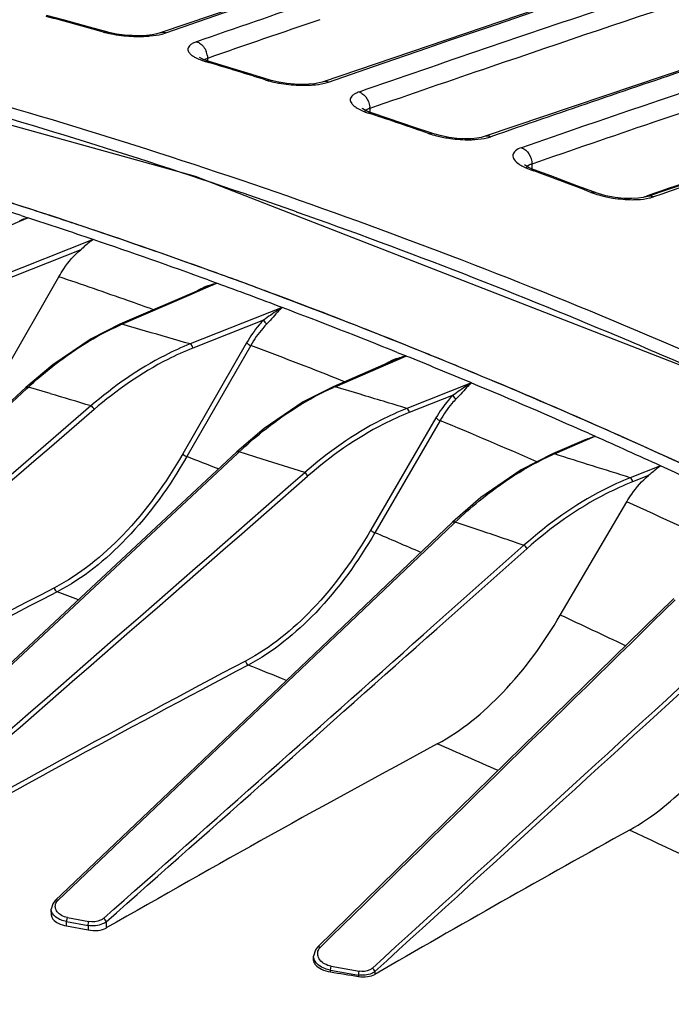
# Model space of a CAD drawing. Units: inches. Extents: x -86 to 67, y 2 to 68.
# Drawn here: x -45 to -44, y 24 to 26 of the extents above; entities that cross this region are included whole.
import ezdxf

# ---------------------------------------------------------------- set-up
doc = ezdxf.new("R2010")
doc.units = ezdxf.units.IN
doc.header["$LTSCALE"] = 1.21
doc.header["$MEASUREMENT"] = 0
doc.layers.get('0').update_dxf_attribs({"linetype": 'CONTINUOUS'})
doc.layers.add('02___PRT_ALL_AXES', color=7, linetype='CONTINUOUS')

msp = doc.modelspace()

# ---------------------------------------------------------------- linework, layer by layer
at = {"color": 7, "linetype": 'Continuous'}
for p, q in [((-44.926, 26.156), (-44.9259, 26.1495)), ((-44.5847, 26.0506), (-44.5845, 26.0412)), ((-44.2434, 25.9336), (-44.2432, 25.9235)), ((-44.0053, 25.8653), (-44.0021, 25.8664)), ((-45.3211, 25.8136), (-45.3047, 25.8206)), ((-45.3183, 25.8251), (-45.3046, 25.8207)), ((-45.5428, 25.7179), (-45.3211, 25.8136)), ((-45.1669, 25.7748), (-45.4052, 25.6803)), ((-45.1932, 25.7533), (-45.3995, 25.6716)), ((-45.3566, 25.4913), (-45.2392, 25.6966)), ((-44.9305, 25.6742), (-45.1105, 25.5964)), ((-44.9647, 25.6578), (-44.9299, 25.6729)), ((-44.9299, 25.6729), (-44.9065, 25.683)), ((-44.9248, 25.6897), (-44.9065, 25.683)), ((-44.9099, 25.6822), (-44.9066, 25.683)), ((-45.1066, 25.5964), (-44.9647, 25.6578)), ((-44.7688, 25.6317), (-44.9628, 25.555)), ((-45.0565, 25.5821), (-45.1066, 25.5964)), ((-44.8081, 25.6053), (-44.9573, 25.5463)), ((-44.8438, 25.5577), (-44.9785, 25.3237)), ((-44.8351, 25.552), (-44.9698, 25.318)), ((-44.6578, 25.465), (-44.5084, 25.5297)), ((-44.5268, 25.5372), (-44.5082, 25.5298)), ((-45.252, 25.5114), (-45.3084, 25.4637)), ((-44.5336, 25.5206), (-44.6618, 25.465)), ((-44.6051, 25.4491), (-44.6578, 25.465)), ((-44.6377, 25.4756), (-44.655, 25.4825)), ((-44.3707, 25.473), (-44.5067, 25.4194)), ((-45.7731, 25.0313), (-45.3063, 25.4615)), ((-45.3084, 25.4637), (-45.6368, 25.161)), ((-45.3063, 25.4615), (-45.3034, 25.4642)), ((-45.2572, 25.4505), (-45.3034, 25.4642)), ((-44.4094, 25.4471), (-44.5015, 25.4108)), ((-44.4452, 25.3997), (-44.5823, 25.1636)), ((-44.4367, 25.394), (-44.5738, 25.1579)), ((-44.8071, 25.3772), (-44.8647, 25.3278)), ((-44.1242, 25.367), (-44.1101, 25.3608)), ((-44.13, 25.3541), (-44.2001, 25.3236)), ((-44.1958, 25.3235), (-44.1103, 25.3607)), ((-45.7644, 24.4833), (-44.8625, 25.3254)), ((-44.8647, 25.3278), (-45.1604, 25.0517)), ((-44.8625, 25.3254), (-44.8595, 25.3282)), ((-44.8112, 25.3129), (-44.8595, 25.3282)), ((-43.9727, 25.2985), (-44.0363, 25.2735)), ((-43.9978, 25.2781), (-44.0313, 25.2649)), ((-44.3507, 25.2317), (-44.4102, 25.1798)), ((-44.1835, 24.9845), (-44.0435, 25.2229)), ((-45.2409, 24.3843), (-44.4077, 25.1772)), ((-44.4102, 25.1798), (-44.6871, 24.9163)), ((-44.4077, 25.1772), (-44.4047, 25.1802)), ((-44.354, 25.1631), (-44.4047, 25.1802)), ((-44.2601, 25.1313), (-44.4495, 24.963)), ((-44.2541, 25.1239), (-44.4431, 24.9559)), ((-45.1604, 25.0517), (-45.4761, 24.757)), ((-44.6871, 24.9163), (-44.9799, 24.6378)), ((-44.9799, 24.6378), (-45.2467, 24.3841)), ((-44.4616, 24.5138), (-44.6947, 24.2858)), ((-45.252, 24.3772), (-45.255, 24.3655)), ((-45.2467, 24.3841), (-45.252, 24.3772)), ((-45.2452, 24.3784), (-45.2434, 24.3815)), ((-45.2434, 24.3815), (-45.2409, 24.3843)), ((-45.2549, 24.3525), (-45.255, 24.3655)), ((-45.2211, 24.348), (-45.1758, 24.3394)), ((-45.2229, 24.3303), (-45.223, 24.3397)), ((-45.223, 24.3397), (-45.1777, 24.3312)), ((-45.2229, 24.3303), (-45.1776, 24.3219)), ((-45.1777, 24.3312), (-45.1776, 24.3219)), ((-45.1394, 24.3389), (-45.1393, 24.326)), ((-44.6947, 24.2857), (-44.6992, 24.28)), ((-44.6909, 24.283), (-44.6885, 24.2858)), ((-44.6992, 24.28), (-44.7029, 24.2665)), ((-44.7029, 24.2579), (-44.7029, 24.2665)), ((-44.6676, 24.2375), (-44.666, 24.2455)), ((-44.666, 24.2455), (-44.6072, 24.235)), ((-44.6676, 24.2337), (-44.6676, 24.2375)), ((-44.6676, 24.2375), (-44.6087, 24.227)), ((-44.6087, 24.227), (-44.6072, 24.235)), ((-44.6087, 24.227), (-44.6086, 24.2242)), ((-44.5737, 24.2346), (-44.5737, 24.2285))]:
    msp.add_line(p, q, dxfattribs=at)
for points in [[(-45.1105, 25.5964), (-45.1712, 25.5658), (-45.252, 25.5114)], [(-44.6618, 25.465), (-44.7246, 25.4332), (-44.8071, 25.3772)], [(-44.2001, 25.3236), (-44.2659, 25.2901), (-44.3507, 25.2317)], [(-43.9447, 25.0191), (-44.1977, 24.7719), (-44.4616, 24.5138)]]:
    msp.add_lwpolyline(points, dxfattribs=at)
for centre, radius, start, end in [((-25.9577, -27.156), 56.0087, 108.26872, 108.79428), ((-49.0016, 14.4801), 11.9279, 72.01313, 73.25589), ((-49.0554, 14.3142), 12.1023, 71.25832, 71.94619), ((-49.1075, 14.1617), 12.2634, 70.05781, 71.25718), ((-49.2033, 13.9851), 12.3641, 70.58253, 71.30007), ((-49.1677, 13.9958), 12.4396, 69.29086, 69.96849), ((-49.2295, 13.9105), 12.4432, 70.32336, 70.58303), ((-49.2249, 13.8457), 12.6002, 68.10799, 69.28978), ((-44.8876, 25.091), 0.5508, 113.4302, 113.7785), ((-54.8811, -8.5914), 35.5577, 73.80331, 73.9605), ((-49.3325, 13.6322), 12.74, 68.45985, 69.32828), ((-44.4796, 25.3833), 0.1492, 101.129, 104.8776), ((-49.2904, 13.6828), 12.7756, 67.35046, 68.01892), ((-44.4359, 24.9546), 0.5565, 113.4923, 113.8515), ((-49.3461, 13.55), 12.9194, 66.15939, 67.35017), ((-53.0752, -0.6924), 27.2868, 73.16279, 73.35072), ((-56.2307, -13.1369), 40.2994, 73.08684, 73.233), ((-49.499, 13.2222), 13.1825, 66.45402, 67.41773), ((-49.4225, 13.3768), 13.1084, 65.43278, 66.09374), ((-43.9704, 24.8064), 0.5642, 113.5562, 113.924), ((-59.135, -22.5325), 50.1336, 72.47219, 72.66328), ((-49.3756, 13.857), 12.2786, 68.63836, 68.97237), ((-53.0116, -0.4851), 27.07, 72.16717, 72.36612), ((-385.1686, 415.1911), 517.621, 310.990297, 311.125818), ((-49.4818, 13.2478), 13.2501, 64.25577, 65.4325), ((-386.6525, 416.9837), 519.9571, 310.984157, 311.119041), ((-49.6795, 12.8169), 13.6262, 64.5297, 65.56786), ((-49.5425, 13.4499), 12.7186, 66.52989, 67.00409), ((-53.1544, -0.9261), 27.5335, 71.15351, 71.35975), ((-32.9223, 1.1447), 26.8889, 117.28493, 119.53556), ((-32.9343, 1.165), 26.8551, 117.27934, 119.53259), ((-49.8385, 12.4666), 13.3807, 69.70714, 69.9122), ((-49.7192, 13.057), 13.1495, 64.44265, 65.10334), ((-334.2608, 351.1674), 436.3484, 311.496909, 311.618997), ((-334.48, 351.5313), 436.7755, 311.486751, 311.60879), ((-30.9361, -1.4985), 29.8283, 117.79703, 119.49684), ((-30.9503, -1.4769), 29.7924, 117.79014, 119.49354), ((-50.4468, 10.8636), 15.0954, 67.87005, 68.19862), ((-28.8443, -4.1541), 32.8123, 118.38378, 119.77619), ((-50.8896, 9.8112), 16.2371, 66.11309, 66.60554), ((-27.4096, -5.4345), 34.2709, 119.02578, 120.05521), ((-52.023, 7.3604), 18.9374, 63.42655, 65.06114), ((-54.0991, 49.0877), 26.941, 289.80145, 293.04848), ((-41.2464, 45.3767), 21.418, 260.80872, 260.96833)]:
    msp.add_arc(centre, radius, start, end, dxfattribs=at)
for points, knots in [([(-42.6641, 24.9168), (-43.1658, 25.1987), (-44.1871, 25.6923), (-45.2662, 26.0446), (-45.8055, 26.1775)], [0, 0, 0, 0, 0.508866, 1, 1, 1, 1]), ([(-45.1669, 25.7748), (-45.169, 25.7734), (-45.1781, 25.7667), (-45.1864, 25.759), (-45.1932, 25.7533)], [0, 0, 0, 0, 0.217679, 1, 1, 1, 1]), ([(-45.2392, 25.6966), (-45.2359, 25.7023), (-45.2231, 25.723), (-45.2069, 25.7419), (-45.1932, 25.7533)], [0, 0, 0, 0, 0.268068, 1, 1, 1, 1]), ([(-44.7688, 25.6317), (-44.7719, 25.6299), (-44.7854, 25.6217), (-44.7981, 25.6123), (-44.8081, 25.6053)], [0, 0, 0, 0, 0.228559, 1, 1, 1, 1]), ([(-44.7688, 25.6317), (-44.7712, 25.6296), (-44.7824, 25.6188), (-44.7922, 25.6066), (-44.8009, 25.5978)], [0, 0, 0, 0, 0.204636, 1, 1, 1, 1]), ([(-45.3034, 25.4642), (-45.2881, 25.4784), (-45.2289, 25.5294), (-45.1621, 25.572), (-45.1097, 25.5951)], [0, 0, 0, 0, 0.267137, 1, 1, 1, 1]), ([(-44.8081, 25.6053), (-44.8114, 25.602), (-44.8249, 25.5874), (-44.8363, 25.5708), (-44.8438, 25.5577)], [0, 0, 0, 0, 0.236598, 1, 1, 1, 1]), ([(-44.8009, 25.5978), (-44.8041, 25.5946), (-44.817, 25.5805), (-44.8279, 25.5646), (-44.8351, 25.552)], [0, 0, 0, 0, 0.236607, 1, 1, 1, 1]), ([(-44.9628, 25.555), (-44.9808, 25.5478), (-45.0557, 25.5137), (-45.1239, 25.4658), (-45.1715, 25.4247)], [0, 0, 0, 0, 0.235349, 1, 1, 1, 1]), ([(-44.8438, 25.5577), (-44.8434, 25.5571), (-44.8409, 25.5546), (-44.8378, 25.5528), (-44.8351, 25.552)], [0, 0, 0, 0, 0.217652, 1, 1, 1, 1]), ([(-44.9573, 25.5463), (-44.9752, 25.5392), (-45.0498, 25.5054), (-45.1176, 25.4578), (-45.165, 25.4169)], [0, 0, 0, 0, 0.235412, 1, 1, 1, 1]), ([(-44.3707, 25.473), (-44.3738, 25.4713), (-44.387, 25.4631), (-44.3996, 25.4539), (-44.4094, 25.4471)], [0, 0, 0, 0, 0.228958, 1, 1, 1, 1]), ([(-44.3707, 25.473), (-44.3731, 25.4709), (-44.384, 25.4602), (-44.3938, 25.4482), (-44.4025, 25.4396)], [0, 0, 0, 0, 0.205916, 1, 1, 1, 1]), ([(-45.3084, 25.4637), (-45.3075, 25.4645), (-45.3055, 25.4648), (-45.3039, 25.4644), (-45.3034, 25.4642)], [0, 0, 0, 0, 0.711363, 1, 1, 1, 1]), ([(-44.8595, 25.3282), (-44.8438, 25.3429), (-44.7833, 25.3957), (-44.7148, 25.4398), (-44.661, 25.4636)], [0, 0, 0, 0, 0.267527, 1, 1, 1, 1]), ([(-44.4094, 25.4471), (-44.4128, 25.4438), (-44.4263, 25.4292), (-44.4376, 25.4128), (-44.4452, 25.3997)], [0, 0, 0, 0, 0.236467, 1, 1, 1, 1]), ([(-44.4025, 25.4396), (-44.4057, 25.4364), (-44.4186, 25.4224), (-44.4295, 25.4066), (-44.4367, 25.394)], [0, 0, 0, 0, 0.236478, 1, 1, 1, 1]), ([(-44.5067, 25.4194), (-44.5253, 25.412), (-44.6026, 25.3768), (-44.6728, 25.327), (-44.7216, 25.2843)], [0, 0, 0, 0, 0.235024, 1, 1, 1, 1]), ([(-44.5015, 25.4108), (-44.5199, 25.4035), (-44.5969, 25.3686), (-44.6668, 25.3191), (-44.7154, 25.2767)], [0, 0, 0, 0, 0.235103, 1, 1, 1, 1]), ([(-44.4452, 25.3997), (-44.4448, 25.3991), (-44.4424, 25.3966), (-44.4393, 25.3948), (-44.4367, 25.394)], [0, 0, 0, 0, 0.217291, 1, 1, 1, 1]), ([(-44.9785, 25.3237), (-45.0138, 25.2624), (-45.0907, 25.1544), (-45.1948, 25.0697), (-45.2486, 25.0419)], [0, 0, 0, 0, 0.538806, 1, 1, 1, 1]), ([(-44.9785, 25.3237), (-44.978, 25.3231), (-44.9756, 25.3206), (-44.9724, 25.3188), (-44.9698, 25.318)], [0, 0, 0, 0, 0.217835, 1, 1, 1, 1]), ([(-44.8647, 25.3278), (-44.8638, 25.3286), (-44.8617, 25.3289), (-44.86, 25.3284), (-44.8595, 25.3282)], [0, 0, 0, 0, 0.708454, 1, 1, 1, 1]), ([(-44.4047, 25.1802), (-44.3885, 25.1956), (-44.3261, 25.251), (-44.255, 25.2973), (-44.1992, 25.3221)], [0, 0, 0, 0, 0.268094, 1, 1, 1, 1]), ([(-44.9698, 25.318), (-45.0055, 25.256), (-45.0832, 25.147), (-45.1884, 25.0614), (-45.2428, 25.0334)], [0, 0, 0, 0, 0.538829, 1, 1, 1, 1]), ([(-43.9727, 25.2985), (-43.9746, 25.2972), (-43.9833, 25.2907), (-43.9913, 25.2834), (-43.9978, 25.2781)], [0, 0, 0, 0, 0.219752, 1, 1, 1, 1]), ([(-44.0363, 25.2735), (-44.0557, 25.2658), (-44.1364, 25.229), (-44.2095, 25.1764), (-44.2601, 25.1313)], [0, 0, 0, 0, 0.23455, 1, 1, 1, 1]), ([(-44.0313, 25.2649), (-44.0505, 25.2574), (-44.1309, 25.2208), (-44.2037, 25.1687), (-44.2541, 25.1239)], [0, 0, 0, 0, 0.234645, 1, 1, 1, 1]), ([(-44.0435, 25.2229), (-44.0403, 25.2285), (-44.0274, 25.2487), (-44.0114, 25.2671), (-43.9978, 25.2781)], [0, 0, 0, 0, 0.268288, 1, 1, 1, 1]), ([(-44.4102, 25.1798), (-44.4092, 25.1808), (-44.407, 25.181), (-44.4052, 25.1804), (-44.4047, 25.1802)], [0, 0, 0, 0, 0.705267, 1, 1, 1, 1]), ([(-44.5823, 25.1636), (-44.617, 25.1038), (-44.6923, 24.9985), (-44.7937, 24.9154), (-44.8462, 24.8877)], [0, 0, 0, 0, 0.538004, 1, 1, 1, 1]), ([(-44.5738, 25.1579), (-44.6089, 25.0975), (-44.6851, 24.9911), (-44.7875, 24.9073), (-44.8405, 24.8793)], [0, 0, 0, 0, 0.538028, 1, 1, 1, 1]), ([(-44.5823, 25.1636), (-44.5819, 25.163), (-44.5795, 25.1604), (-44.5764, 25.1586), (-44.5738, 25.1579)], [0, 0, 0, 0, 0.217552, 1, 1, 1, 1]), ([(-44.4425, 24.7135), (-44.3911, 24.7413), (-44.292, 24.823), (-44.2178, 24.9261), (-44.1835, 24.9845)], [0, 0, 0, 0, 0.462972, 1, 1, 1, 1]), ([(-44.038, 24.5321), (-43.9887, 24.5594), (-43.8936, 24.6383), (-43.8217, 24.7372), (-43.7883, 24.7931)], [0, 0, 0, 0, 0.464151, 1, 1, 1, 1]), ([(-45.2211, 24.348), (-45.2255, 24.3488), (-45.2335, 24.3517), (-45.2428, 24.3591), (-45.2475, 24.3688), (-45.2465, 24.3756), (-45.2452, 24.3784)], [0, 0, 0, 0, 0.303326, 0.566477, 0.790009, 1, 1, 1, 1]), ([(-45.223, 24.3397), (-45.2312, 24.3411), (-45.2455, 24.3457), (-45.255, 24.3594), (-45.255, 24.3655)], [0, 0, 0, 0, 0.578801, 1, 1, 1, 1]), ([(-45.2549, 24.3526), (-45.2549, 24.3519), (-45.2546, 24.349), (-45.2531, 24.3463), (-45.2517, 24.3445)], [0, 0, 0, 0, 0.231727, 1, 1, 1, 1]), ([(-45.223, 24.3397), (-45.2228, 24.3405), (-45.2224, 24.3433), (-45.2218, 24.346), (-45.2211, 24.348)], [0, 0, 0, 0, 0.267673, 1, 1, 1, 1]), ([(-45.1452, 24.3462), (-45.147, 24.3446), (-45.1561, 24.3388), (-45.1677, 24.3379), (-45.1758, 24.3394)], [0, 0, 0, 0, 0.224037, 1, 1, 1, 1]), ([(-45.2517, 24.3445), (-45.2488, 24.3408), (-45.2394, 24.3345), (-45.2289, 24.3314), (-45.2229, 24.3303)], [0, 0, 0, 0, 0.440285, 1, 1, 1, 1]), ([(-45.1777, 24.3312), (-45.1776, 24.3319), (-45.1771, 24.3347), (-45.1765, 24.3375), (-45.1758, 24.3394)], [0, 0, 0, 0, 0.267593, 1, 1, 1, 1]), ([(-45.1394, 24.3389), (-45.1417, 24.3371), (-45.1533, 24.3305), (-45.1675, 24.3295), (-45.1777, 24.3312)], [0, 0, 0, 0, 0.220443, 1, 1, 1, 1]), ([(-45.1776, 24.3219), (-45.1707, 24.3207), (-45.1576, 24.32), (-45.1445, 24.323), (-45.1393, 24.326)], [0, 0, 0, 0, 0.54368, 1, 1, 1, 1]), ([(-44.666, 24.2455), (-44.6708, 24.2464), (-44.6796, 24.2496), (-44.6897, 24.258), (-44.695, 24.2686), (-44.6943, 24.2762), (-44.6929, 24.2794)], [0, 0, 0, 0, 0.297338, 0.56149, 0.789281, 1, 1, 1, 1]), ([(-44.7029, 24.258), (-44.7029, 24.2572), (-44.7025, 24.2538), (-44.7006, 24.2506), (-44.6989, 24.2486)], [0, 0, 0, 0, 0.229477, 1, 1, 1, 1]), ([(-44.6676, 24.2375), (-44.6715, 24.2381), (-44.6847, 24.2413), (-44.6978, 24.2503), (-44.7014, 24.2593)], [0, 0, 0, 0, 0.291852, 1, 1, 1, 1]), ([(-44.6989, 24.2486), (-44.6956, 24.2446), (-44.6853, 24.238), (-44.674, 24.2347), (-44.6676, 24.2337)], [0, 0, 0, 0, 0.446468, 1, 1, 1, 1]), ([(-44.5737, 24.2346), (-44.5758, 24.2329), (-44.5863, 24.2266), (-44.5993, 24.2257), (-44.6087, 24.227)], [0, 0, 0, 0, 0.221475, 1, 1, 1, 1]), ([(-44.6086, 24.2242), (-44.6022, 24.2232), (-44.5903, 24.2228), (-44.5784, 24.2258), (-44.5737, 24.2285)], [0, 0, 0, 0, 0.544646, 1, 1, 1, 1]), ([(-44.5792, 24.2416), (-44.5808, 24.2401), (-44.589, 24.2346), (-44.5997, 24.2337), (-44.6072, 24.235)], [0, 0, 0, 0, 0.225335, 1, 1, 1, 1])]:
    msp.add_open_spline(points, degree=3, knots=knots, dxfattribs=at)
for points in [[(-45.3216, 25.8148), (-45.3161, 25.8172), (-45.3105, 25.8191), (-45.3047, 25.8206)], [(-44.9395, 25.6718), (-44.9302, 25.6764), (-44.9201, 25.6799), (-44.9099, 25.6822)], [(-44.9305, 25.6742), (-44.9227, 25.6776), (-44.9146, 25.6806), (-44.9065, 25.683)], [(-44.951, 25.6654), (-44.9473, 25.6678), (-44.9435, 25.6699), (-44.9395, 25.6718)], [(-45.1105, 25.5964), (-45.1093, 25.5969), (-45.1078, 25.5969), (-45.1066, 25.5964)], [(-44.8081, 25.6053), (-44.8072, 25.602), (-44.8042, 25.5989), (-44.8009, 25.5978)], [(-44.9573, 25.5463), (-44.9573, 25.5497), (-44.9596, 25.5537), (-44.9628, 25.555)], [(-44.546, 25.5167), (-44.5371, 25.5214), (-44.5276, 25.5249), (-44.5179, 25.5275)], [(-44.5336, 25.5206), (-44.5254, 25.5241), (-44.5169, 25.5271), (-44.5084, 25.5297)], [(-44.5549, 25.5113), (-44.5521, 25.5133), (-44.5491, 25.515), (-44.546, 25.5167)], [(-44.6618, 25.465), (-44.6606, 25.4655), (-44.659, 25.4655), (-44.6578, 25.465)], [(-44.4094, 25.4471), (-44.4085, 25.4438), (-44.4056, 25.4408), (-44.4025, 25.4396)], [(-45.1715, 25.4247), (-45.5088, 25.1338), (-45.8463, 24.8432), (-46.184, 24.553)], [(-45.165, 25.4169), (-45.1657, 25.4202), (-45.1684, 25.4234), (-45.1715, 25.4247)], [(-45.165, 25.4169), (-45.5023, 25.1261), (-45.8398, 24.8355), (-46.1776, 24.5453)], [(-44.5015, 25.4108), (-44.5015, 25.4141), (-44.5036, 25.418), (-44.5067, 25.4194)], [(-44.13, 25.3541), (-44.1236, 25.3569), (-44.117, 25.359), (-44.1103, 25.3607)], [(-44.2001, 25.3237), (-44.1988, 25.3242), (-44.1971, 25.3241), (-44.1958, 25.3235)], [(-44.7154, 25.2767), (-44.7161, 25.2799), (-44.7187, 25.2829), (-44.7216, 25.2843)], [(-44.0313, 25.2649), (-44.0313, 25.2682), (-44.0333, 25.2721), (-44.0363, 25.2735)], [(-44.2541, 25.1239), (-44.2548, 25.127), (-44.2573, 25.1299), (-44.2601, 25.1313)], [(-45.2486, 25.0419), (-45.2484, 25.0385), (-45.246, 25.0346), (-45.2428, 25.0334)], [(-44.6885, 24.2858), (-44.4397, 24.5294), (-44.1909, 24.7729), (-43.9419, 25.0163)], [(-43.7867, 24.9648), (-44.0507, 24.7235), (-44.3148, 24.4824), (-44.5792, 24.2416)], [(-43.781, 24.9576), (-44.045, 24.7163), (-44.3092, 24.4753), (-44.5737, 24.2346)], [(-44.8462, 24.8877), (-44.846, 24.8843), (-44.8437, 24.8806), (-44.8405, 24.8793)], [(-45.2467, 24.3841), (-45.2462, 24.3846), (-45.2455, 24.3849), (-45.2447, 24.385)], [(-45.2447, 24.385), (-45.2435, 24.3852), (-45.2421, 24.3849), (-45.2409, 24.3843)], [(-45.1394, 24.3389), (-45.1401, 24.3419), (-45.1424, 24.3448), (-45.1452, 24.3462)], [(-44.6947, 24.2858), (-44.6941, 24.2863), (-44.6933, 24.2867), (-44.6925, 24.2867)], [(-44.6925, 24.2867), (-44.6911, 24.2869), (-44.6897, 24.2865), (-44.6885, 24.2858)], [(-44.7014, 24.2593), (-44.7023, 24.2616), (-44.7029, 24.2641), (-44.7029, 24.2665)], [(-44.6929, 24.2794), (-44.6924, 24.2807), (-44.6917, 24.2819), (-44.6909, 24.283)], [(-44.5737, 24.2346), (-44.5744, 24.2375), (-44.5766, 24.2401), (-44.5792, 24.2416)]]:
    msp.add_open_spline(points, degree=3, dxfattribs=at)
at = {"layer": '02___PRT_ALL_AXES', "color": 7, "linetype": 'Continuous'}
for p, q in [((-44.3412, 26.4424), (-45.0262, 26.2095)), ((-43.9997, 26.3388), (-44.6849, 26.1062)), ((-45.0138, 26.2097), (-44.8582, 26.2635)), ((-44.3181, 26.2275), (-44.2408, 26.2537)), ((-44.9516, 25.9076), (-46.0948, 26.2242)), ((-45.1385, 26.2118), (-45.175, 26.2219)), ((-45.1451, 26.2114), (-45.1385, 26.2118)), ((-45.1385, 26.2118), (-45.1384, 26.2118)), ((-44.4145, 26.1947), (-44.3181, 26.2275)), ((-43.658, 26.2235), (-44.3435, 25.9914)), ((-45.0261, 26.2095), (-45.0262, 26.2095)), ((-45.0217, 26.2073), (-45.0138, 26.2097)), ((-44.4625, 26.1783), (-44.4145, 26.1947)), ((-44.5766, 26.1391), (-44.4625, 26.1783)), ((-44.9414, 26.1571), (-44.9428, 26.1581)), ((-44.9298, 26.1492), (-44.923, 26.1496)), ((-44.9298, 26.1492), (-44.9237, 26.1474)), ((-44.9264, 26.1612), (-44.926, 26.156)), ((-44.6718, 26.1062), (-44.5766, 26.1391)), ((-44.7963, 26.1108), (-44.8328, 26.1221)), ((-44.8031, 26.1105), (-44.7963, 26.1108)), ((-44.7963, 26.1108), (-44.7962, 26.1108)), ((-44.6848, 26.1062), (-44.6849, 26.1062)), ((-44.6797, 26.1039), (-44.6718, 26.1062)), ((-43.3162, 26.0966), (-44.002, 25.865)), ((-44.5991, 26.0495), (-44.6007, 26.0507)), ((-43.8705, 26.061), (-43.9863, 26.0218)), ((-44.5878, 26.0411), (-44.5808, 26.0413)), ((-44.5878, 26.0411), (-44.5816, 26.039)), ((-44.454, 25.9983), (-44.4906, 26.0109)), ((-43.9863, 26.0218), (-43.9905, 26.0203)), ((-44.4611, 25.9981), (-44.454, 25.9983)), ((-44.3435, 25.9914), (-44.3435, 25.9914)), ((-44.3376, 25.9889), (-44.3298, 25.9911)), ((-44.257, 25.9306), (-44.2586, 25.9318)), ((-44.2559, 25.9255), (-44.2457, 25.9214)), ((-44.2457, 25.9214), (-44.2385, 25.9215)), ((-44.2457, 25.9214), (-44.2394, 25.9191)), ((-44.1118, 25.8742), (-44.1484, 25.8881)), ((-44.002, 25.8651), (-44.002, 25.865)), ((-45.3004, 25.8392), (-45.3146, 25.8438)), ((-45.1608, 25.793), (-45.1764, 25.7983)), ((-44.9204, 25.7092), (-44.9447, 25.7179)), ((-44.9025, 25.7027), (-44.9204, 25.7092)), ((-44.7816, 25.6582), (-44.7904, 25.6615)), ((-44.765, 25.652), (-44.7816, 25.6582)), ((-44.5228, 25.5581), (-44.5469, 25.5677)), ((-44.504, 25.5506), (-44.5228, 25.5581)), ((-44.3818, 25.5008), (-44.3903, 25.5043)), ((-44.3654, 25.494), (-44.3818, 25.5008)), ((-44.1026, 25.3815), (-44.1173, 25.388)), ((-44.0785, 25.3708), (-44.1026, 25.3815)), ((-43.9761, 25.3248), (-44.0052, 25.338)), ((-43.964, 25.3194), (-43.9761, 25.3248))]:
    msp.add_line(p, q, dxfattribs=at)
for points in [[(-45.175, 26.2219), (-45.2304, 26.237), (-45.2652, 26.2463)], [(-45.118, 26.2073), (-45.1341, 26.2106), (-45.1384, 26.2118)], [(-45.0426, 26.2057), (-45.0549, 26.2044), (-45.0691, 26.2037), (-45.0847, 26.2039), (-45.1012, 26.2051), (-45.118, 26.2073)], [(-45.0261, 26.2095), (-45.0328, 26.2076), (-45.0426, 26.2057)], [(-44.923, 26.1496), (-44.9331, 26.153), (-44.9414, 26.1571)], [(-44.8328, 26.1221), (-44.8881, 26.1391), (-44.923, 26.1496)], [(-44.7759, 26.1058), (-44.7919, 26.1095), (-44.7962, 26.1108)], [(-44.701, 26.1026), (-44.7132, 26.1015), (-44.7273, 26.1011), (-44.7428, 26.1016), (-44.7592, 26.1031), (-44.7759, 26.1058)], [(-44.6848, 26.1062), (-44.6914, 26.1044), (-44.701, 26.1026)], [(-44.5808, 26.0413), (-44.5907, 26.0451), (-44.5991, 26.0495)], [(-44.4906, 26.0109), (-44.5459, 26.0296), (-44.5808, 26.0413)], [(-44.4338, 25.9927), (-44.4497, 25.9969), (-44.454, 25.9983)], [(-44.3594, 25.988), (-44.3715, 25.987), (-44.3855, 25.9869), (-44.401, 25.9877), (-44.4172, 25.9896), (-44.4338, 25.9927)], [(-44.3435, 25.9914), (-44.3499, 25.9897), (-44.3594, 25.988)], [(-44.2385, 25.9215), (-44.2489, 25.9259), (-44.257, 25.9306)], [(-44.1484, 25.8881), (-44.2036, 25.9087), (-44.2385, 25.9215)], [(-42.6762, 24.8925), (-43.7942, 25.4569), (-44.9516, 25.9076)], [(-44.0874, 25.867), (-44.1058, 25.8721), (-44.1117, 25.8742)], [(-44.0195, 25.8617), (-44.0332, 25.861), (-44.0496, 25.8614), (-44.068, 25.8634), (-44.0874, 25.867)], [(-44.002, 25.8651), (-44.0089, 25.8632), (-44.0195, 25.8617)]]:
    msp.add_lwpolyline(points, dxfattribs=at)
for centre, radius, start, end in [((-27.0636, -24.4415), 53.4456, 106.80544, 108.84794), ((-26.3332, -25.8829), 54.8642, 106.80545, 109.07718), ((-27.2164, -24.8541), 54.0375, 108.88079, 109.15695), ((-26.6784, -25.6372), 54.7417, 108.53436, 109.1181), ((-48.1879, 15.2814), 11.3457, 74.44322, 75.07457), ((-27.2055, -24.8503), 53.9969, 108.89315, 109.15818), ((-45.0753, 26.4825), 0.2801, 259.9006, 262.3179), ((-44.9668, 26.1558), 0.0408, 7.6215, 22.145), ((-48.6013, 14.9763), 11.5228, 72.27949, 75.99237), ((-44.8891, 26.2882), 0.1447, 249.8127, 250.8849), ((-44.8823, 26.3081), 0.1658, 250.9143, 253.3581), ((-48.2706, 14.9955), 11.6433, 72.67392, 73.29421), ((-26.6018, -25.8246), 54.9037, 108.83765, 109.11924), ((-26.0486, -26.8773), 55.9399, 108.61273, 109.07467), ((-44.7279, 26.3691), 0.2695, 258.3249, 260.8401), ((-44.6213, 26.0508), 0.0366, 359.6814, 4.4419), ((-25.2565, -28.5049), 57.5055, 108.408709, 109.009624), ((-44.5444, 26.1745), 0.1402, 247.9412, 248.6087), ((-44.5373, 26.1931), 0.1602, 248.6575, 251.6237), ((-48.3628, 14.7098), 11.9436, 70.93253, 71.54294), ((-25.8844, -27.1857), 56.2024, 108.79347, 109.06606), ((-44.3808, 26.2457), 0.2605, 256.751, 259.3533), ((-48.9412, 14.5994), 11.8147, 72.1255, 74.1535), ((-48.7452, 14.5107), 12.0101, 70.51227, 72.30198), ((-48.9686, 14.5106), 11.9076, 72.1297, 73.38092), ((-48.464, 14.4258), 12.2451, 69.21627, 69.81795), ((-44.0338, 26.112), 0.2529, 255.1758, 257.8537), ((-49.015, 14.3659), 12.0596, 71.5752, 72.13234), ((-49.015, 14.3658), 12.0598, 71.64508, 72.06032), ((-48.8889, 14.1054), 12.4401, 67.05637, 70.5109), ((-49.0315, 14.3159), 12.1123, 71.44102, 71.64524), ((-49.0616, 14.2264), 12.2067, 70.16726, 71.57441), ((-49.0709, 14.2001), 12.2346, 70.29023, 71.36158), ((-49.1231, 14.0539), 12.3899, 69.66779, 70.17041), ((-49.1297, 14.0358), 12.4091, 69.53165, 70.08304), ((-49.1744, 13.9161), 12.5368, 68.22171, 69.66688), ((-49.1864, 13.8852), 12.5701, 68.34037, 69.40616), ((-49.2805, 13.6496), 12.8237, 66.2594, 68.22309), ((-49.2513, 13.7218), 12.7458, 67.58067, 68.13256), ((-49.0732, 13.6591), 12.923, 65.27771, 67.07513), ((-49.3244, 13.5468), 12.9355, 66.26296, 67.45812), ((-49.37, 13.4426), 13.0492, 65.94451, 66.26573), ((-49.3843, 13.4104), 13.0845, 65.72549, 66.07698), ((-49.4282, 13.3128), 13.1915, 64.35488, 65.94324), ((-49.4601, 13.2446), 13.2668, 64.35984, 65.52618)]:
    msp.add_arc(centre, radius, start, end, dxfattribs=at)
for points, knots in [([(-45.1451, 26.2114), (-45.1435, 26.211), (-45.1366, 26.2092), (-45.1297, 26.2077), (-45.1244, 26.2068)], [0, 0, 0, 0, 0.238211, 1, 1, 1, 1]), ([(-45.1127, 26.205), (-45.0988, 26.2031), (-45.0803, 26.2018), (-45.0618, 26.2023), (-45.0572, 26.2025)], [0, 0, 0, 0, 0.755792, 1, 1, 1, 1]), ([(-45.0572, 26.2025), (-45.054, 26.2027), (-45.042, 26.2035), (-45.0301, 26.2052), (-45.0217, 26.2073)], [0, 0, 0, 0, 0.273868, 1, 1, 1, 1]), ([(-45.0138, 26.2097), (-45.0149, 26.21), (-45.0189, 26.2108), (-45.0232, 26.2105), (-45.0261, 26.2095)], [0, 0, 0, 0, 0.258511, 1, 1, 1, 1]), ([(-44.9492, 26.191), (-44.9517, 26.1901), (-44.9564, 26.1882), (-44.9633, 26.1841), (-44.9682, 26.1781), (-44.9673, 26.1714), (-44.9644, 26.1669), (-44.9596, 26.1625), (-44.9556, 26.16), (-44.9533, 26.1587)], [0, 0, 0, 0, 0.168957, 0.307747, 0.508268, 0.59911, 0.705465, 0.837831, 1, 1, 1, 1]), ([(-44.9492, 26.191), (-44.947, 26.1904), (-44.9382, 26.1863), (-44.9318, 26.178), (-44.929, 26.1711)], [0, 0, 0, 0, 0.232521, 1, 1, 1, 1]), ([(-44.9533, 26.1587), (-44.9523, 26.1581), (-44.9477, 26.1557), (-44.9428, 26.1537), (-44.9391, 26.1523)], [0, 0, 0, 0, 0.228432, 1, 1, 1, 1]), ([(-44.926, 26.156), (-44.9267, 26.1558), (-44.9291, 26.155), (-44.9315, 26.1539), (-44.933, 26.153)], [0, 0, 0, 0, 0.276637, 1, 1, 1, 1]), ([(-44.8031, 26.1105), (-44.8015, 26.11), (-44.7947, 26.108), (-44.7878, 26.1063), (-44.7825, 26.1052)], [0, 0, 0, 0, 0.238627, 1, 1, 1, 1]), ([(-44.6718, 26.1062), (-44.6729, 26.1065), (-44.6772, 26.1076), (-44.6818, 26.1073), (-44.6848, 26.1062)], [0, 0, 0, 0, 0.259439, 1, 1, 1, 1]), ([(-44.7708, 26.1031), (-44.7569, 26.1009), (-44.7383, 26.0992), (-44.7197, 26.0993), (-44.7152, 26.0995)], [0, 0, 0, 0, 0.756082, 1, 1, 1, 1]), ([(-44.7152, 26.0995), (-44.7119, 26.0996), (-44.7, 26.1002), (-44.6881, 26.1018), (-44.6797, 26.1039)], [0, 0, 0, 0, 0.273899, 1, 1, 1, 1]), ([(-44.6072, 26.0853), (-44.6097, 26.0844), (-44.6144, 26.0825), (-44.6214, 26.0783), (-44.6275, 26.0704), (-44.6235, 26.0613), (-44.6177, 26.0557), (-44.6137, 26.0529), (-44.6114, 26.0516)], [0, 0, 0, 0, 0.165944, 0.303025, 0.505304, 0.703942, 0.837718, 1, 1, 1, 1]), ([(-44.6072, 26.0853), (-44.6051, 26.0846), (-44.5965, 26.0804), (-44.5903, 26.0722), (-44.5876, 26.0654)], [0, 0, 0, 0, 0.233109, 1, 1, 1, 1]), ([(-44.6114, 26.0516), (-44.6104, 26.0509), (-44.6058, 26.0483), (-44.6009, 26.046), (-44.5971, 26.0445)], [0, 0, 0, 0, 0.229003, 1, 1, 1, 1]), ([(-44.5933, 26.0464), (-44.5937, 26.0461), (-44.595, 26.045), (-44.5961, 26.0436), (-44.5965, 26.0424)], [0, 0, 0, 0, 0.277094, 1, 1, 1, 1]), ([(-44.5847, 26.0506), (-44.5856, 26.0503), (-44.5886, 26.0492), (-44.5915, 26.0478), (-44.5933, 26.0464)], [0, 0, 0, 0, 0.284968, 1, 1, 1, 1]), ([(-44.4611, 25.9981), (-44.4595, 25.9975), (-44.4527, 25.9953), (-44.4458, 25.9934), (-44.4405, 25.9922)], [0, 0, 0, 0, 0.239063, 1, 1, 1, 1]), ([(-44.4289, 25.9897), (-44.4243, 25.9889), (-44.4058, 25.9859), (-44.3871, 25.9846), (-44.3731, 25.9849)], [0, 0, 0, 0, 0.251598, 1, 1, 1, 1]), ([(-44.3731, 25.9849), (-44.3698, 25.9849), (-44.3579, 25.9854), (-44.346, 25.9868), (-44.3376, 25.9889)], [0, 0, 0, 0, 0.273931, 1, 1, 1, 1]), ([(-44.3298, 25.9911), (-44.3309, 25.9916), (-44.3354, 25.9928), (-44.3402, 25.9925), (-44.3435, 25.9914)], [0, 0, 0, 0, 0.260381, 1, 1, 1, 1]), ([(-44.2651, 25.9681), (-44.2697, 25.9665), (-44.2775, 25.9634), (-44.2853, 25.953), (-44.2807, 25.9409), (-44.2741, 25.9359), (-44.2701, 25.9332)], [0, 0, 0, 0, 0.298424, 0.503601, 0.706628, 1, 1, 1, 1]), ([(-44.2651, 25.9681), (-44.2587, 25.9658), (-44.2474, 25.9554), (-44.2433, 25.941), (-44.2434, 25.9336)], [0, 0, 0, 0, 0.480461, 1, 1, 1, 1]), ([(-44.2701, 25.9332), (-44.269, 25.9326), (-44.2645, 25.9297), (-44.2597, 25.9272), (-44.2559, 25.9255)], [0, 0, 0, 0, 0.229378, 1, 1, 1, 1]), ([(-44.2434, 25.9336), (-44.2445, 25.9332), (-44.2483, 25.9319), (-44.252, 25.9298), (-44.2538, 25.9276)], [0, 0, 0, 0, 0.297462, 1, 1, 1, 1]), ([(-44.119, 25.8741), (-44.1183, 25.8743), (-44.116, 25.875), (-44.1134, 25.8749), (-44.1118, 25.8742)], [0, 0, 0, 0, 0.271557, 1, 1, 1, 1]), ([(-44.119, 25.8741), (-44.1174, 25.8735), (-44.1106, 25.871), (-44.1038, 25.869), (-44.0985, 25.8676)], [0, 0, 0, 0, 0.239515, 1, 1, 1, 1]), ([(-44.087, 25.8648), (-44.0824, 25.8638), (-44.0639, 25.8604), (-44.045, 25.8587), (-44.0309, 25.8587)], [0, 0, 0, 0, 0.251934, 1, 1, 1, 1]), ([(-44.0309, 25.8587), (-44.0277, 25.8587), (-44.0158, 25.859), (-44.0039, 25.8603), (-43.9955, 25.8623)], [0, 0, 0, 0, 0.273965, 1, 1, 1, 1]), ([(-43.9876, 25.8645), (-43.9888, 25.865), (-43.9935, 25.8664), (-43.9986, 25.8662), (-44.002, 25.8651)], [0, 0, 0, 0, 0.26134, 1, 1, 1, 1]), ([(-43.9955, 25.8623), (-43.9948, 25.8624), (-43.9921, 25.8631), (-43.9895, 25.8639), (-43.9876, 25.8645)], [0, 0, 0, 0, 0.261526, 1, 1, 1, 1]), ([(-45.0073, 23.7276), (-45.4851, 23.994), (-46.4589, 24.4558), (-47.4902, 24.7719), (-48.0046, 24.8858)], [0, 0, 0, 0, 0.509403, 1, 1, 1, 1])]:
    msp.add_open_spline(points, degree=3, knots=knots, dxfattribs=at)
for points in [[(-44.5876, 26.0654), (-44.5861, 26.0617), (-44.5852, 26.0576), (-44.5848, 26.0536)], [(-44.2538, 25.9276), (-44.2546, 25.9266), (-44.2552, 25.9254), (-44.2555, 25.9242)]]:
    msp.add_open_spline(points, degree=3, dxfattribs=at)

doc.saveas('drawing.dxf')
